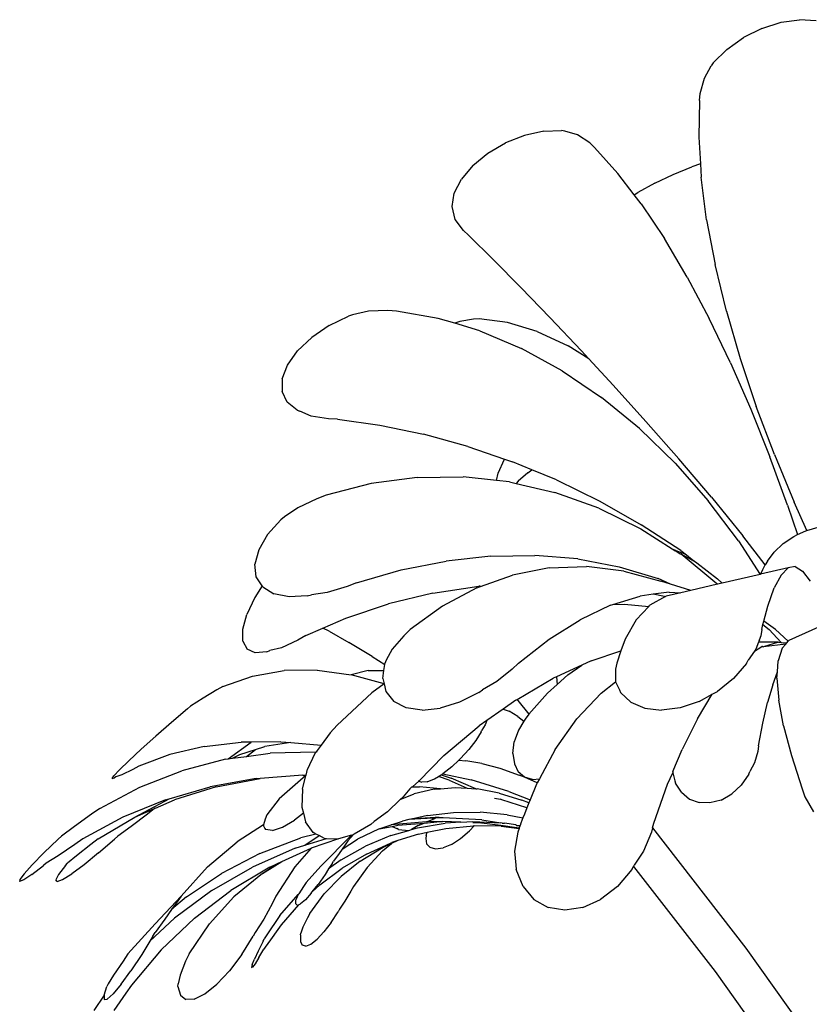
# Model space of a CAD drawing. Units: inches. Extents: x 4 to 140, y -33 to 29.
# Drawn here: x 67 to 72, y -22 to -17 of the extents above; entities that cross this region are included whole.
import ezdxf

# ---------------------------------------------------------------- set-up
doc = ezdxf.new("R2010")
doc.units = ezdxf.units.IN
doc.header["$MEASUREMENT"] = 0

# ---------------------------------------------------------------- blocks, each defined once
blk = doc.blocks.new('fr4')
for p, q in [((-1.0924, 4.4345), (-1.033, 4.4428)), ((-0.9797, 4.4391), (-1.033, 4.4428)), ((-1.1539, 4.4149), (-1.2135, 4.3852)), ((-1.1539, 4.4149), (-1.0924, 4.4345)), ((-1.2669, 4.3474), (-1.2135, 4.3852)), ((-1.3106, 4.3042), (-1.2669, 4.3474)), ((-1.3394, 4.255), (-1.3171, 4.2946)), ((-1.3106, 4.3042), (-1.3171, 4.2946)), ((-1.3527, 4.2052), (-1.3394, 4.255)), ((-1.3547, 4.1825), (-1.357, 4.0645)), ((-1.3547, 4.1825), (-1.3527, 4.2052)), ((-1.9182, 4.0706), (-1.9795, 4.0464)), ((-1.8566, 4.0842), (-1.9182, 4.0706)), ((-1.8566, 4.0842), (-1.799, 4.0862)), ((-1.7885, 4.0842), (-1.799, 4.0862)), ((-1.7481, 4.0726), (-1.7885, 4.0842)), ((-1.7082, 4.0465), (-1.7481, 4.0726)), ((-1.357, 4.0645), (-1.352, 3.9795)), ((-2.0363, 4.0132), (-1.9795, 4.0464)), ((-1.6929, 4.0316), (-1.7082, 4.0465)), ((-1.6181, 3.9479), (-1.6929, 4.0316)), ((-2.0848, 3.9733), (-2.0363, 4.0132)), ((-2.0848, 3.9733), (-2.1217, 3.9294)), ((-1.4399, 3.9452), (-1.38, 3.9699)), ((-1.352, 3.9795), (-1.38, 3.9699)), ((-1.352, 3.9795), (-1.3495, 3.9361)), ((-2.1444, 3.8845), (-2.1217, 3.9294)), ((-1.5651, 3.8791), (-1.6181, 3.9479)), ((-1.4989, 3.9168), (-1.4399, 3.9452)), ((-1.3321, 3.799), (-1.3495, 3.9361)), ((-1.4989, 3.9168), (-1.5531, 3.8869)), ((-2.1514, 3.8417), (-2.1444, 3.8845)), ((-1.5651, 3.8791), (-1.5531, 3.8869)), ((-1.5426, 3.8499), (-1.5651, 3.8791)), ((-2.1412, 3.7998), (-2.1514, 3.8417)), ((-1.5426, 3.8499), (-1.4678, 3.7384)), ((-2.1151, 3.7642), (-2.1412, 3.7998)), ((-1.3321, 3.799), (-1.3048, 3.6549)), ((-2.099, 3.7497), (-2.1151, 3.7642)), ((-2.099, 3.7497), (-2.018, 3.6704)), ((-1.3947, 3.6148), (-1.4678, 3.7384)), ((-2.018, 3.6704), (-1.93, 3.5811)), ((-1.2686, 3.5055), (-1.3048, 3.6549)), ((-1.3947, 3.6148), (-1.3236, 3.4809)), ((-1.8356, 3.4832), (-1.93, 3.5811)), ((-2.5476, 3.4586), (-2.4853, 3.489)), ((-2.4718, 3.4933), (-2.4853, 3.489)), ((-2.4207, 3.5047), (-2.4718, 3.4933)), ((-2.3583, 3.5074), (-2.4207, 3.5047)), ((-2.3302, 3.5055), (-2.3583, 3.5074)), ((-2.1966, 3.4818), (-2.3302, 3.5055)), ((-1.2686, 3.5055), (-1.2241, 3.3526)), ((-2.5476, 3.4586), (-2.6035, 3.4205)), ((-2.1432, 3.4659), (-2.1966, 3.4818)), ((-2.1266, 3.4719), (-2.1432, 3.4659)), ((-2.062, 3.4416), (-2.1432, 3.4659)), ((-2.0826, 3.4797), (-2.1266, 3.4719)), ((-2.0645, 3.4804), (-2.0826, 3.4797)), ((-1.9732, 3.4683), (-2.0645, 3.4804)), ((-1.8773, 3.4392), (-1.9732, 3.4683)), ((-1.8356, 3.4832), (-1.7359, 3.3781)), ((-1.2553, 3.3386), (-1.3236, 3.4809)), ((-2.062, 3.4416), (-1.9284, 3.3852)), ((-1.8773, 3.4392), (-1.7782, 3.3931)), ((-2.6035, 3.4205), (-2.6493, 3.3772)), ((-1.7117, 3.352), (-1.7782, 3.3931)), ((-2.6818, 3.3316), (-2.6493, 3.3772)), ((-1.7973, 3.3132), (-1.9284, 3.3852)), ((-1.7117, 3.352), (-1.7359, 3.3781)), ((-2.6987, 3.2868), (-2.6818, 3.3316)), ((-1.6326, 3.2665), (-1.7117, 3.352)), ((-1.2553, 3.3386), (-1.1903, 3.1898)), ((-1.2241, 3.3526), (-1.1721, 3.1979)), ((-1.7973, 3.3132), (-1.6702, 3.2268)), ((-2.6987, 3.2868), (-2.699, 3.246)), ((-1.6326, 3.2665), (-1.5273, 3.1499)), ((-2.6826, 3.2118), (-2.699, 3.246)), ((-2.6507, 3.1867), (-2.6826, 3.2118)), ((-1.5486, 3.1273), (-1.6702, 3.2268)), ((-2.6507, 3.1867), (-2.6412, 3.1837)), ((-2.6051, 3.1675), (-2.6412, 3.1837)), ((-1.1903, 3.1898), (-1.1291, 3.0365)), ((-1.1137, 3.0434), (-1.1721, 3.1979)), ((-2.5492, 3.1583), (-2.6051, 3.1675)), ((-2.5208, 3.1571), (-2.5492, 3.1583)), ((-2.5208, 3.1571), (-2.3843, 3.1387)), ((-2.3843, 3.1387), (-2.2438, 3.1094)), ((-1.5273, 3.1499), (-1.4214, 3.0294)), ((-2.1009, 3.0698), (-2.2438, 3.1094)), ((-1.5486, 3.1273), (-1.4338, 3.0163)), ((-2.1009, 3.0698), (-1.9828, 3.0292)), ((-1.1137, 3.0434), (-1.0505, 2.8906)), ((-2.0029, 2.9842), (-1.9828, 3.0292)), ((-1.9828, 3.0292), (-1.9574, 3.0205)), ((-1.8946, 2.9946), (-1.9574, 3.0205)), ((-1.4338, 3.0163), (-1.3272, 2.8952)), ((-1.3167, 2.9063), (-1.4214, 3.0294)), ((-1.0718, 2.8811), (-1.1291, 3.0365)), ((-2.0082, 2.9601), (-2.0029, 2.9842)), ((-1.9074, 2.9849), (-1.9387, 2.9576)), ((-1.9074, 2.9849), (-1.8946, 2.9946)), ((-1.8152, 2.9618), (-1.8946, 2.9946)), ((-2.4121, 2.9501), (-2.5568, 2.9129)), ((-2.2643, 2.9699), (-2.4121, 2.9501)), ((-2.2643, 2.9699), (-2.1154, 2.9718)), ((-2.0082, 2.9601), (-2.1154, 2.9718)), ((-1.967, 2.9556), (-2.0082, 2.9601)), ((-1.967, 2.9556), (-1.9455, 2.9507)), ((-1.9387, 2.9576), (-1.9455, 2.9507)), ((-1.9455, 2.9507), (-1.8211, 2.922)), ((-1.8152, 2.9618), (-1.6762, 2.8941)), ((-1.6796, 2.8715), (-1.8211, 2.922)), ((-2.587, 2.9016), (-2.6486, 2.8723)), ((-2.5568, 2.9129), (-2.587, 2.9016)), ((-1.6762, 2.8941), (-1.5423, 2.818)), ((-1.2297, 2.7663), (-1.3272, 2.8952)), ((-1.3167, 2.9063), (-1.2151, 2.7817)), ((-1.0097, 2.7992), (-1.0505, 2.8906)), ((-2.6486, 2.8723), (-2.6913, 2.8432)), ((-1.6796, 2.8715), (-1.5442, 2.8049)), ((-1.0718, 2.8811), (-1.0391, 2.7861)), ((-2.7454, 2.786), (-2.7026, 2.834)), ((-2.6913, 2.8432), (-2.7026, 2.834)), ((-1.5442, 2.8049), (-1.4432, 2.7401)), ((-1.4152, 2.7344), (-1.5423, 2.818)), ((-1.0391, 2.7861), (-1.0125, 2.7984)), ((-1.0125, 2.7984), (-1.0097, 2.7992)), ((-1.0097, 2.7992), (-0.9727, 2.8097)), ((-2.7454, 2.786), (-2.774, 2.7371)), ((-1.2297, 2.7663), (-1.1593, 2.6582)), ((-1.1436, 2.6891), (-1.2151, 2.7817)), ((-1.1151, 2.7297), (-1.0862, 2.757)), ((-1.0862, 2.757), (-1.0512, 2.7804)), ((-1.0512, 2.7804), (-1.0391, 2.7861)), ((-2.774, 2.7371), (-2.7865, 2.6906)), ((-1.4432, 2.7401), (-1.4316, 2.7354)), ((-1.4432, 2.7401), (-1.4336, 2.734)), ((-1.4316, 2.7354), (-1.4336, 2.734)), ((-1.4169, 2.7232), (-1.4336, 2.734)), ((-1.4316, 2.7354), (-1.4118, 2.7275)), ((-1.4152, 2.7344), (-1.3974, 2.7207)), ((-1.4147, 2.7233), (-1.4118, 2.7275)), ((-1.4118, 2.7275), (-1.4137, 2.7228)), ((-1.3974, 2.7207), (-1.4118, 2.7275)), ((-1.1358, 2.7004), (-1.1151, 2.7297)), ((-2.3158, 2.6726), (-2.1711, 2.7011)), ((-2.0268, 2.7166), (-2.1711, 2.7011)), ((-2.0268, 2.7166), (-1.8848, 2.7189)), ((-1.7467, 2.7076), (-1.8848, 2.7189)), ((-1.7467, 2.7076), (-1.6141, 2.6828)), ((-1.4137, 2.7228), (-1.4169, 2.7232)), ((-1.2992, 2.628), (-1.4137, 2.7228)), ((-1.3811, 2.7046), (-1.4137, 2.7228)), ((-1.3974, 2.7207), (-1.3788, 2.7064)), ((-1.3811, 2.7046), (-1.3788, 2.7064)), ((-1.364, 2.695), (-1.3811, 2.7046)), ((-1.3788, 2.7064), (-1.364, 2.695)), ((-1.364, 2.695), (-1.2969, 2.6434)), ((-1.1358, 2.7004), (-1.1436, 2.6891)), ((-2.7822, 2.6499), (-2.7865, 2.6906)), ((-2.459, 2.6311), (-2.3158, 2.6726)), ((-1.8389, 2.6788), (-1.9574, 2.656)), ((-1.8389, 2.6788), (-1.7185, 2.683)), ((-1.5981, 2.6688), (-1.7185, 2.683)), ((-1.6141, 2.6828), (-1.4886, 2.6445)), ((-1.5981, 2.6688), (-1.4793, 2.6364)), ((-1.07, 2.6788), (-1.1582, 2.6584)), ((-1.1525, 2.673), (-1.1582, 2.6584)), ((-1.1449, 2.6872), (-1.1525, 2.673)), ((-1.1436, 2.6891), (-1.1449, 2.6872)), ((-1.0924, 2.656), (-1.07, 2.6788)), ((-1.0469, 2.683), (-1.07, 2.6788)), ((-1.0469, 2.683), (-1.023, 2.6688)), ((-1.023, 2.6688), (-0.9983, 2.6364)), ((-2.7633, 2.6208), (-2.7822, 2.6499)), ((-2.459, 2.6311), (-2.4891, 2.6192)), ((-2.06, 2.6193), (-1.9574, 2.656)), ((-1.4487, 2.6269), (-1.4886, 2.6445)), ((-1.4487, 2.6269), (-1.4793, 2.6364)), ((-1.2819, 2.6299), (-1.2974, 2.6263)), ((-1.2819, 2.6299), (-1.2969, 2.6434)), ((-1.1593, 2.6582), (-1.2819, 2.6299)), ((-1.1582, 2.6584), (-1.1593, 2.6582)), ((-1.0924, 2.656), (-1.1143, 2.6149)), ((-2.7633, 2.6208), (-2.7869, 2.5838)), ((-2.7612, 2.6176), (-2.7633, 2.6208)), ((-2.7612, 2.6176), (-2.725, 2.5959)), ((-2.554, 2.5996), (-2.6045, 2.5927)), ((-2.4891, 2.6192), (-2.554, 2.5996)), ((-2.2135, 2.5974), (-2.0659, 2.6202)), ((-2.0723, 2.6149), (-2.1822, 2.556)), ((-2.0723, 2.6149), (-2.06, 2.6193)), ((-2.0609, 2.6206), (-2.0659, 2.6202)), ((-2.06, 2.6193), (-2.0609, 2.6206)), ((-1.4532, 2.6011), (-1.504, 2.5941)), ((-1.4147, 2.5992), (-1.4619, 2.5883)), ((-1.4532, 2.6011), (-1.4147, 2.5992)), ((-1.3828, 2.6066), (-1.4487, 2.6269)), ((-1.3828, 2.6066), (-1.4147, 2.5992)), ((-1.2974, 2.6263), (-1.3828, 2.6066)), ((-1.2992, 2.628), (-1.2974, 2.6263)), ((-1.1353, 2.556), (-1.1143, 2.6149)), ((-2.7869, 2.5838), (-2.8125, 2.5295)), ((-2.6761, 2.5863), (-2.725, 2.5959)), ((-2.6178, 2.5894), (-2.6761, 2.5863)), ((-2.6178, 2.5894), (-2.6045, 2.5927)), ((-2.2135, 2.5974), (-2.3565, 2.5631)), ((-1.6336, 2.561), (-1.5459, 2.5883)), ((-1.504, 2.5941), (-1.5459, 2.5883)), ((-1.465, 2.5866), (-1.5148, 2.5585)), ((-1.4678, 2.5874), (-1.504, 2.5941)), ((-1.4678, 2.5874), (-1.465, 2.5866)), ((-1.4619, 2.5883), (-1.465, 2.5866)), ((-2.4933, 2.5176), (-2.3565, 2.5631)), ((-2.1822, 2.556), (-2.286, 2.4802)), ((-1.6416, 2.5585), (-1.7397, 2.5122)), ((-1.6416, 2.5585), (-1.6336, 2.561)), ((-1.6336, 2.561), (-1.5966, 2.5622)), ((-1.5966, 2.5622), (-1.5182, 2.555)), ((-1.5592, 2.5122), (-1.5182, 2.555)), ((-1.5182, 2.555), (-1.5148, 2.5585)), ((-1.1478, 2.5075), (-1.1353, 2.556)), ((-2.8256, 2.4817), (-2.8125, 2.5295)), ((-2.5673, 2.4853), (-2.4933, 2.5176)), ((-1.8387, 2.45), (-1.7397, 2.5122)), ((-1.5592, 2.5122), (-1.5948, 2.45)), ((-1.1506, 2.4964), (-1.1478, 2.5075)), ((-1.1108, 2.4811), (-1.1478, 2.5075)), ((-2.8252, 2.4436), (-2.8256, 2.4817)), ((-2.6221, 2.4613), (-2.5673, 2.4853)), ((-2.5476, 2.4749), (-2.5673, 2.4853)), ((-2.5476, 2.4749), (-2.4842, 2.4386)), ((-2.286, 2.4802), (-2.3072, 2.4605)), ((-1.1548, 2.4802), (-1.1581, 2.4605)), ((-1.1548, 2.4802), (-1.1506, 2.4964)), ((-1.1506, 2.4964), (-1.1307, 2.4811)), ((-1.0925, 2.4394), (-1.1307, 2.4811)), ((-1.1108, 2.4811), (-1.0695, 2.4432)), ((-0.9405, 2.5023), (-1.0674, 2.4456)), ((-2.8252, 2.4436), (-2.8114, 2.4178)), ((-2.6478, 2.4466), (-2.7009, 2.4222)), ((-2.6221, 2.4613), (-2.6478, 2.4466)), ((-2.3072, 2.4605), (-2.3449, 2.4171)), ((-1.9373, 2.3725), (-1.8387, 2.45)), ((-1.5948, 2.45), (-1.6078, 2.4121)), ((-1.1656, 2.44), (-1.174, 2.4171)), ((-1.1639, 2.4447), (-1.1656, 2.44)), ((-1.1514, 2.44), (-1.1656, 2.44)), ((-1.1634, 2.446), (-1.1639, 2.4447)), ((-1.1581, 2.4605), (-1.1634, 2.446)), ((-1.1634, 2.446), (-1.1613, 2.4444)), ((-1.1009, 2.44), (-1.1514, 2.44)), ((-1.1009, 2.44), (-1.1492, 2.4253)), ((-1.1009, 2.44), (-1.0925, 2.4394)), ((-1.0739, 2.4381), (-1.0695, 2.4432)), ((-1.0695, 2.4432), (-1.0674, 2.4456)), ((-2.7851, 2.4061), (-2.8114, 2.4178)), ((-2.7481, 2.4093), (-2.7851, 2.4061)), ((-2.7481, 2.4093), (-2.7386, 2.4131)), ((-2.7009, 2.4222), (-2.7386, 2.4131)), ((-2.409, 2.3934), (-2.4842, 2.4386)), ((-2.3449, 2.4171), (-2.3633, 2.3823)), ((-1.704, 2.3797), (-1.6078, 2.4121)), ((-1.6078, 2.4121), (-1.6213, 2.3725)), ((-1.1783, 2.4109), (-1.1982, 2.3823)), ((-1.1783, 2.4109), (-1.1541, 2.4256)), ((-1.174, 2.4171), (-1.1783, 2.4109)), ((-1.1526, 2.426), (-1.1541, 2.4256)), ((-1.1526, 2.426), (-1.1492, 2.4253)), ((-1.0775, 2.4339), (-1.1492, 2.4253)), ((-1.089, 2.4205), (-1.1019, 2.3797)), ((-1.0925, 2.4394), (-1.0739, 2.4381)), ((-1.089, 2.4205), (-1.0775, 2.4339)), ((-1.0775, 2.4339), (-1.0739, 2.4381)), ((-2.409, 2.3934), (-2.3684, 2.3677)), ((-2.3633, 2.3823), (-2.3679, 2.3715)), ((-1.704, 2.3797), (-1.7339, 2.3659)), ((-1.2042, 2.3715), (-1.1982, 2.3823)), ((-1.1042, 2.3445), (-1.1019, 2.3797)), ((-2.7939, 2.3307), (-2.6921, 2.3484)), ((-2.5857, 2.3496), (-2.6921, 2.3484)), ((-2.5857, 2.3496), (-2.4767, 2.3345)), ((-2.4221, 2.3484), (-2.4767, 2.3345)), ((-2.4221, 2.3484), (-2.3709, 2.3492)), ((-2.3744, 2.3231), (-2.3709, 2.3492)), ((-2.3709, 2.3492), (-2.3684, 2.3677)), ((-2.3684, 2.3677), (-2.3679, 2.3715)), ((-1.9577, 2.3526), (-2.0073, 2.313)), ((-1.9373, 2.3725), (-1.9577, 2.3526)), ((-1.7339, 2.3659), (-1.8156, 2.3284)), ((-1.7784, 2.3347), (-1.7339, 2.3659)), ((-1.6213, 2.3725), (-1.6256, 2.3526)), ((-1.6256, 2.3526), (-1.6253, 2.3125)), ((-1.2042, 2.3715), (-1.2458, 2.3231)), ((-1.1193, 2.3032), (-1.1042, 2.3445)), ((-1.1056, 2.3238), (-1.1042, 2.3445)), ((-2.8899, 2.2971), (-2.7939, 2.3307)), ((-2.3702, 2.3054), (-2.4767, 2.3345)), ((-2.3744, 2.3231), (-2.3702, 2.3054)), ((-2.0073, 2.313), (-2.0533, 2.2866)), ((-1.9424, 2.2557), (-1.8256, 2.3238)), ((-1.8156, 2.3284), (-1.8256, 2.3238)), ((-1.8156, 2.3284), (-1.8129, 2.3039)), ((-1.7784, 2.3347), (-1.8129, 2.3039)), ((-1.2458, 2.3231), (-1.2976, 2.2813)), ((-1.1056, 2.3238), (-1.0998, 2.2536)), ((-2.9087, 2.2868), (-2.9534, 2.2603)), ((-2.8899, 2.2971), (-2.9087, 2.2868)), ((-2.3702, 2.3054), (-2.4096, 2.2765)), ((-2.3702, 2.3054), (-2.3644, 2.2813)), ((-2.3644, 2.2813), (-2.3388, 2.2491)), ((-2.0653, 2.2781), (-2.0533, 2.2866)), ((-1.8129, 2.3039), (-1.8445, 2.2757)), ((-1.6716, 2.2763), (-1.6253, 2.3125)), ((-1.6253, 2.3125), (-1.6129, 2.2866)), ((-1.6129, 2.2866), (-1.609, 2.2781)), ((-1.314, 2.2723), (-1.2976, 2.2813)), ((-1.1193, 2.3032), (-1.1359, 2.2458)), ((-2.9534, 2.2603), (-2.9936, 2.2339)), ((-2.4096, 2.2765), (-2.522, 2.1729)), ((-2.0653, 2.2781), (-2.1273, 2.2468)), ((-1.946, 2.2536), (-1.9867, 2.2249)), ((-1.946, 2.2536), (-1.9424, 2.2557)), ((-1.9424, 2.2557), (-1.9397, 2.2521)), ((-1.9397, 2.2521), (-1.9048, 2.2083)), ((-1.8445, 2.2757), (-1.9048, 2.2083)), ((-1.6716, 2.2763), (-1.7501, 2.1931)), ((-1.5763, 2.2468), (-1.609, 2.2781)), ((-1.362, 2.1931), (-1.314, 2.2723)), ((-1.3561, 2.2491), (-1.314, 2.2723)), ((-1.0841, 2.1703), (-1.0998, 2.2536)), ((-3.0036, 2.2256), (-3.0545, 2.1819)), ((-3.0036, 2.2256), (-2.9936, 2.2339)), ((-2.2992, 2.2286), (-2.3388, 2.2491)), ((-2.2483, 2.2212), (-2.2992, 2.2286)), ((-2.2483, 2.2212), (-2.1897, 2.2274)), ((-2.1273, 2.2468), (-2.1897, 2.2274)), ((-1.9867, 2.2249), (-2.0397, 2.1875)), ((-1.9867, 2.2249), (-1.9678, 2.2184)), ((-1.9398, 2.2011), (-1.9678, 2.2184)), ((-1.5763, 2.2468), (-1.5313, 2.2274)), ((-1.5313, 2.2274), (-1.4771, 2.2212)), ((-1.4173, 2.2286), (-1.4771, 2.2212)), ((-1.3561, 2.2491), (-1.4173, 2.2286)), ((-1.1514, 2.1797), (-1.1359, 2.2458)), ((-2.0397, 2.1875), (-2.0642, 2.1703)), ((-2.0397, 2.1875), (-2.0452, 2.1738)), ((-1.9398, 2.2011), (-1.9207, 2.1855)), ((-1.9166, 2.1923), (-1.9207, 2.1855)), ((-1.9048, 2.2083), (-1.9166, 2.1923)), ((-1.8198, 2.0949), (-1.7501, 2.1931)), ((-1.362, 2.1931), (-1.411, 2.0949)), ((-3.0545, 2.1819), (-3.1052, 2.1376)), ((-2.522, 2.1729), (-2.5442, 2.148)), ((-2.1784, 2.0748), (-2.0642, 2.1703)), ((-2.0581, 2.1519), (-2.0559, 2.157)), ((-2.0452, 2.1738), (-2.0559, 2.157)), ((-1.938, 2.1568), (-1.9489, 2.1281)), ((-1.9207, 2.1855), (-1.938, 2.1568)), ((-1.1653, 2.1059), (-1.1514, 2.1797)), ((-1.0841, 2.1703), (-1.0587, 2.0748)), ((-3.152, 2.0954), (-3.1052, 2.1376)), ((-2.5442, 2.148), (-2.5733, 2.109)), ((-2.0753, 2.1237), (-2.0978, 2.0942)), ((-2.0581, 2.1519), (-2.0753, 2.1237)), ((-1.9489, 2.1281), (-1.9515, 2.1197)), ((-3.152, 2.0954), (-3.1919, 2.0585)), ((-2.9498, 2.1044), (-3.0601, 2.0788)), ((-2.9498, 2.1044), (-2.8304, 2.1181)), ((-2.8727, 2.0643), (-2.7988, 2.1185)), ((-2.8352, 2.0788), (-2.7841, 2.0951)), ((-2.7988, 2.1185), (-2.8304, 2.1181)), ((-2.8135, 2.0725), (-2.7841, 2.0951)), ((-2.7033, 2.1196), (-2.7988, 2.1185)), ((-2.7841, 2.0951), (-2.7549, 2.1044)), ((-2.6708, 2.117), (-2.7549, 2.1044)), ((-2.7033, 2.1196), (-2.6708, 2.117)), ((-2.6708, 2.117), (-2.5733, 2.109)), ((-2.5863, 2.0918), (-2.5891, 2.0864)), ((-2.5733, 2.109), (-2.5863, 2.0918)), ((-2.1243, 2.0652), (-2.0978, 2.0942)), ((-1.9555, 2.0818), (-1.9515, 2.1197)), ((-1.8198, 2.0949), (-1.8706, 2.0002)), ((-1.4408, 2.0235), (-1.411, 2.0949)), ((-1.1653, 2.1059), (-1.1676, 2.0885)), ((-3.0601, 2.0788), (-3.1601, 2.0414)), ((-2.881, 2.0631), (-3.0217, 2.0262)), ((-2.881, 2.0631), (-2.8727, 2.0643)), ((-2.8727, 2.0643), (-2.8583, 2.0663)), ((-2.8583, 2.0663), (-2.8352, 2.0788)), ((-2.8583, 2.0663), (-2.8135, 2.0725)), ((-2.8135, 2.0725), (-2.7368, 2.0833)), ((-2.5909, 2.0865), (-2.7368, 2.0833)), ((-2.5909, 2.0865), (-2.6109, 2.0449)), ((-2.5909, 2.0865), (-2.5891, 2.0864)), ((-2.2586, 1.9925), (-2.1784, 2.0748)), ((-2.1301, 2.0598), (-2.1528, 2.0387)), ((-2.1243, 2.0652), (-2.1301, 2.0598)), ((-2.1301, 2.0598), (-2.1075, 2.0586)), ((-1.9555, 2.0818), (-1.9511, 2.0486)), ((-1.1676, 2.0885), (-1.1777, 2.0515)), ((-1.0587, 2.0748), (-1.0243, 1.9681)), ((-3.2406, 2.0094), (-3.2221, 2.0291)), ((-3.1919, 2.0585), (-3.2221, 2.0291)), ((-3.1795, 2.0306), (-3.2149, 2.0128)), ((-3.1601, 2.0414), (-3.1795, 2.0306)), ((-2.6217, 2.0119), (-2.6169, 2.0311)), ((-2.6109, 2.0449), (-2.6169, 2.0311)), ((-2.1528, 2.0387), (-2.1812, 2.0168)), ((-2.0556, 2.0497), (-2.1075, 2.0586)), ((-2.0556, 2.0497), (-1.9981, 2.0342)), ((-1.9981, 2.0342), (-1.9357, 2.0122)), ((-1.9511, 2.0486), (-1.9384, 2.0225)), ((-1.1777, 2.0515), (-1.1925, 2.0234)), ((-3.246, 2.0008), (-3.2406, 2.0094)), ((-3.246, 2.0008), (-3.2381, 2.0037)), ((-3.2338, 2.0066), (-3.2381, 2.0037)), ((-3.2149, 2.0128), (-3.2338, 2.0066)), ((-3.1573, 1.9731), (-3.0217, 2.0262)), ((-2.7827, 2.0012), (-2.9304, 1.9747)), ((-2.9107, 1.9747), (-2.7696, 2.0012)), ((-2.7827, 2.0012), (-2.7696, 2.0012)), ((-2.6325, 2.0122), (-2.7696, 2.0012)), ((-2.6219, 2.0108), (-2.7079, 1.9356)), ((-2.6328, 1.9671), (-2.6219, 2.0108)), ((-2.6325, 2.0122), (-2.6217, 2.0119)), ((-2.6219, 2.0108), (-2.6217, 2.0119)), ((-2.2315, 1.991), (-2.2083, 2.0003)), ((-2.2083, 2.0003), (-2.1958, 2.0079)), ((-2.1958, 2.0079), (-2.1868, 2.0134)), ((-2.1607, 1.9963), (-2.1958, 2.0079)), ((-2.1868, 2.0134), (-2.1812, 2.0168)), ((-2.1868, 2.0134), (-2.1549, 2.0025)), ((-2.1812, 2.0168), (-2.0898, 1.997)), ((-2.1607, 1.9963), (-2.1025, 1.9697)), ((-2.0754, 1.9681), (-2.1549, 2.0025)), ((-1.9686, 1.9598), (-2.0898, 1.997)), ((-1.9184, 2.0052), (-1.9384, 2.0225)), ((-1.9184, 2.0052), (-1.9357, 2.0122)), ((-1.8925, 1.9979), (-1.9184, 2.0052)), ((-1.8776, 1.9872), (-1.9184, 2.0052)), ((-1.8925, 1.9979), (-1.8706, 2.0002)), ((-1.8706, 2.0002), (-1.8776, 1.9872)), ((-1.4579, 1.9827), (-1.4409, 2.0199)), ((-1.4408, 2.0235), (-1.4409, 2.0199)), ((-1.4409, 2.0199), (-1.4342, 1.9943)), ((-1.1961, 2.0151), (-1.2208, 1.98)), ((-1.1961, 2.0151), (-1.1925, 2.0234)), ((-3.286, 1.9044), (-3.1573, 1.9731)), ((-3.0623, 1.9364), (-2.9304, 1.9747)), ((-2.9107, 1.9747), (-3.0457, 1.9331)), ((-2.6328, 1.9671), (-2.635, 1.9093)), ((-2.2873, 1.9681), (-2.309, 1.9428)), ((-2.2873, 1.9681), (-2.2813, 1.974)), ((-2.2813, 1.974), (-2.2789, 1.974)), ((-2.2789, 1.974), (-2.2586, 1.9925)), ((-2.2789, 1.974), (-2.2565, 1.9747)), ((-2.2091, 1.9665), (-2.2737, 1.9516)), ((-2.259, 1.9958), (-2.2586, 1.9925)), ((-2.2586, 1.9925), (-2.2518, 1.9906)), ((-2.1884, 1.9682), (-2.2565, 1.9747)), ((-2.2518, 1.9906), (-2.2494, 1.9893)), ((-2.2315, 1.991), (-2.2494, 1.9893)), ((-2.2091, 1.9665), (-2.1884, 1.9682)), ((-2.1884, 1.9682), (-2.1413, 1.9719)), ((-2.1413, 1.9719), (-2.1025, 1.9697)), ((-2.1025, 1.9697), (-2.0754, 1.9681)), ((-2.0754, 1.9681), (-2.0712, 1.9679)), ((-1.9995, 1.9544), (-2.0712, 1.9679)), ((-1.88, 1.9827), (-1.9002, 1.9327)), ((-1.8776, 1.9872), (-1.88, 1.9827)), ((-1.5018, 1.8579), (-1.4579, 1.9827)), ((-1.4342, 1.9943), (-1.432, 1.9867)), ((-1.4134, 1.9569), (-1.432, 1.9867)), ((-1.2208, 1.98), (-1.2513, 1.9517)), ((-1.0243, 1.9681), (-1.0156, 1.9428)), ((-3.0739, 1.9331), (-3.2112, 1.8769)), ((-3.1731, 1.8769), (-3.0623, 1.9364)), ((-3.1065, 1.9063), (-3.0457, 1.9331)), ((-3.0739, 1.9331), (-3.0623, 1.9364)), ((-2.7079, 1.9356), (-2.7476, 1.8843)), ((-2.3182, 1.9337), (-2.3591, 1.8936)), ((-2.3182, 1.9337), (-2.2737, 1.9516)), ((-2.309, 1.9428), (-2.3182, 1.9337)), ((-2.0154, 1.9385), (-1.9955, 1.9343)), ((-1.9995, 1.9544), (-1.9268, 1.9321)), ((-1.9915, 1.933), (-1.9955, 1.9343)), ((-1.9108, 1.9065), (-1.9915, 1.933)), ((-1.9686, 1.9598), (-1.9002, 1.9327)), ((-1.9002, 1.9327), (-1.9043, 1.9225)), ((-1.4134, 1.9569), (-1.3875, 1.9353)), ((-1.3875, 1.9353), (-1.3561, 1.9236)), ((-1.2856, 1.9321), (-1.2513, 1.9517)), ((-1.0156, 1.9428), (-0.9885, 1.8936)), ((-3.286, 1.9044), (-3.3119, 1.8866)), ((-3.1731, 1.8769), (-3.1096, 1.9044)), ((-3.1096, 1.9044), (-3.1326, 1.8866)), ((-3.1065, 1.9063), (-3.1096, 1.9044)), ((-2.635, 1.9093), (-2.6303, 1.8902)), ((-1.9043, 1.9225), (-1.9268, 1.9321)), ((-1.9108, 1.9065), (-1.9189, 1.8863)), ((-1.9043, 1.9225), (-1.9108, 1.9065)), ((-1.3214, 1.9225), (-1.3561, 1.9236)), ((-1.2856, 1.9321), (-1.3214, 1.9225)), ((-3.3119, 1.8866), (-3.3671, 1.8473)), ((-3.2112, 1.8769), (-3.3407, 1.8068)), ((-3.2914, 1.8068), (-3.1731, 1.8769)), ((-3.1326, 1.8866), (-3.1845, 1.8473)), ((-2.7535, 1.8709), (-2.7583, 1.8521)), ((-2.7476, 1.8843), (-2.7535, 1.8709)), ((-2.6303, 1.8902), (-2.659, 1.8675)), ((-2.6303, 1.8902), (-2.6233, 1.8616)), ((-2.3591, 1.8936), (-2.4023, 1.8629)), ((-2.2125, 1.8734), (-2.2905, 1.869)), ((-2.2721, 1.8731), (-2.2905, 1.869)), ((-2.231, 1.8821), (-2.2721, 1.8731)), ((-2.2721, 1.8731), (-2.2054, 1.8764)), ((-2.2335, 1.8615), (-2.215, 1.8694)), ((-2.231, 1.8821), (-2.1474, 1.8915)), ((-2.215, 1.8694), (-2.2046, 1.8738)), ((-2.215, 1.8694), (-2.2125, 1.8734)), ((-2.2046, 1.8738), (-2.2125, 1.8734)), ((-2.1803, 1.8752), (-2.2054, 1.8764)), ((-2.1803, 1.8752), (-2.2046, 1.8738)), ((-2.0558, 1.8688), (-2.1803, 1.8752)), ((-2.1474, 1.8915), (-2.0614, 1.8925)), ((-1.9741, 1.8847), (-2.0614, 1.8925)), ((-1.9741, 1.8847), (-1.9235, 1.8751)), ((-1.9235, 1.8751), (-1.9304, 1.8579)), ((-1.9189, 1.8863), (-1.9235, 1.8751)), ((-3.3671, 1.8473), (-3.4093, 1.8157)), ((-3.1845, 1.8473), (-3.2276, 1.8157)), ((-2.7583, 1.8521), (-2.8437, 1.7977)), ((-2.7583, 1.8521), (-2.7592, 1.8486)), ((-2.7592, 1.8486), (-2.7541, 1.8402)), ((-2.7541, 1.8402), (-2.7518, 1.8368)), ((-2.7297, 1.8337), (-2.698, 1.8442)), ((-2.698, 1.8442), (-2.659, 1.8675)), ((-2.5986, 1.8272), (-2.6233, 1.8616)), ((-2.4132, 1.8534), (-2.4665, 1.822)), ((-2.3863, 1.8389), (-2.4559, 1.8058)), ((-2.4132, 1.8534), (-2.4023, 1.8629)), ((-2.3863, 1.8389), (-2.3474, 1.8521)), ((-2.3863, 1.8389), (-2.3448, 1.8469)), ((-2.3474, 1.8521), (-2.311, 1.8645)), ((-2.2335, 1.8615), (-2.3474, 1.8521)), ((-2.3448, 1.8469), (-2.3258, 1.8508)), ((-2.3448, 1.8469), (-2.3297, 1.8402)), ((-2.3237, 1.8368), (-2.3297, 1.8402)), ((-2.3258, 1.8508), (-2.2416, 1.858)), ((-2.2905, 1.869), (-2.311, 1.8645)), ((-2.261, 1.8497), (-2.2822, 1.8368)), ((-2.2822, 1.8368), (-2.2625, 1.8425)), ((-2.2625, 1.8425), (-2.1743, 1.8578)), ((-2.261, 1.8497), (-2.2416, 1.858)), ((-2.2416, 1.858), (-2.1894, 1.8625)), ((-2.2128, 1.8632), (-2.2335, 1.8615)), ((-2.2314, 1.8286), (-2.1722, 1.8409)), ((-2.2128, 1.8632), (-2.1894, 1.8625)), ((-2.1894, 1.8625), (-2.1819, 1.8632)), ((-2.1237, 1.8607), (-2.1819, 1.8632)), ((-2.1237, 1.8607), (-2.1743, 1.8578)), ((-2.1722, 1.8409), (-2.0831, 1.8493)), ((-2.1237, 1.8607), (-2.0848, 1.863)), ((-2.0806, 1.8493), (-2.0953, 1.8329)), ((-2.0848, 1.863), (-1.9951, 1.8584)), ((-2.0844, 1.8597), (-2.0612, 1.859)), ((-2.0806, 1.8493), (-2.0831, 1.8493)), ((-1.9937, 1.8479), (-2.0806, 1.8493)), ((-2.0567, 1.8584), (-2.0612, 1.859)), ((-2.0567, 1.8584), (-1.9941, 1.8507)), ((-2.0558, 1.8688), (-1.9951, 1.8584)), ((-1.9899, 1.8576), (-1.9951, 1.8584)), ((-1.9941, 1.8507), (-1.9352, 1.8425)), ((-1.9937, 1.8479), (-1.9358, 1.8405)), ((-1.9899, 1.8576), (-1.9823, 1.8573)), ((-1.9468, 1.8518), (-1.9823, 1.8573)), ((-1.9468, 1.8518), (-1.9429, 1.8499)), ((-1.9334, 1.8483), (-1.9429, 1.8499)), ((-1.9429, 1.8499), (-1.9329, 1.8497)), ((-1.9358, 1.8405), (-1.9394, 1.8287)), ((-1.9352, 1.8425), (-1.9358, 1.8405)), ((-1.9334, 1.8483), (-1.9352, 1.8425)), ((-1.9329, 1.8497), (-1.9334, 1.8483)), ((-1.9304, 1.8579), (-1.9329, 1.8497)), ((-1.5062, 1.8421), (-1.51, 1.8287)), ((-1.5062, 1.8421), (-1.5018, 1.8579)), ((-1.5062, 1.8421), (-1.2059, 1.4555)), ((-3.4199, 1.8059), (-3.4656, 1.7619)), ((-3.4199, 1.8059), (-3.4093, 1.8157)), ((-3.3407, 1.8068), (-3.3666, 1.7887)), ((-3.2914, 1.8068), (-3.3148, 1.7887)), ((-3.2895, 1.7619), (-3.2384, 1.8059)), ((-3.2276, 1.8157), (-3.2384, 1.8059)), ((-2.7704, 1.7596), (-2.6381, 1.81)), ((-2.7297, 1.8337), (-2.7518, 1.8368)), ((-2.5899, 1.8227), (-2.6381, 1.81)), ((-2.6261, 1.7864), (-2.5796, 1.8174)), ((-2.6261, 1.7864), (-2.5562, 1.8082)), ((-2.5174, 1.8067), (-2.6057, 1.7769)), ((-2.5899, 1.8227), (-2.5986, 1.8272)), ((-2.5796, 1.8174), (-2.5899, 1.8227)), ((-2.5624, 1.8085), (-2.5796, 1.8174)), ((-2.4757, 1.8192), (-2.5741, 1.719)), ((-2.5624, 1.8085), (-2.5562, 1.8082)), ((-2.5562, 1.8082), (-2.5174, 1.8067)), ((-2.4757, 1.8192), (-2.5174, 1.8067)), ((-2.4875, 1.8005), (-2.4688, 1.8213)), ((-2.4757, 1.8192), (-2.4688, 1.8213)), ((-2.4665, 1.822), (-2.4688, 1.8213)), ((-2.3483, 1.8176), (-2.4307, 1.7831)), ((-2.3483, 1.8176), (-2.2911, 1.8342)), ((-2.26, 1.8227), (-2.3261, 1.8013)), ((-2.3237, 1.8368), (-2.2911, 1.8342)), ((-2.2911, 1.8342), (-2.2822, 1.8368)), ((-2.26, 1.8227), (-2.2314, 1.8286)), ((-2.2346, 1.8183), (-2.2356, 1.8086)), ((-2.2356, 1.8086), (-2.2335, 1.7915)), ((-2.2346, 1.8183), (-2.2314, 1.8286)), ((-2.1531, 1.789), (-2.124, 1.8078)), ((-2.124, 1.8078), (-2.0953, 1.8329)), ((-1.9394, 1.8287), (-1.9502, 1.7674)), ((-1.51, 1.8287), (-1.5354, 1.7674)), ((-3.3666, 1.7887), (-3.42, 1.7528)), ((-3.3148, 1.7887), (-3.3605, 1.7528)), ((-2.9391, 1.7167), (-2.8437, 1.7977)), ((-2.6566, 1.7769), (-2.7945, 1.7164)), ((-2.6998, 1.734), (-2.6057, 1.7769)), ((-2.6057, 1.7769), (-2.6579, 1.7167)), ((-2.6566, 1.7769), (-2.6261, 1.7864)), ((-2.5054, 1.7742), (-2.5155, 1.7595)), ((-2.5085, 1.7396), (-2.4307, 1.7831)), ((-2.5054, 1.7742), (-2.4559, 1.8058)), ((-2.4957, 1.7881), (-2.5054, 1.7742)), ((-2.4875, 1.8005), (-2.4957, 1.7881)), ((-2.4471, 1.7355), (-2.3786, 1.7774)), ((-2.4275, 1.7582), (-2.3638, 1.7868)), ((-2.3465, 1.792), (-2.3786, 1.7774)), ((-2.3786, 1.7774), (-2.3638, 1.7868)), ((-2.3753, 1.7683), (-2.3465, 1.792)), ((-2.3638, 1.7868), (-2.3455, 1.795)), ((-2.3261, 1.8013), (-2.3465, 1.792)), ((-2.3261, 1.8013), (-2.3455, 1.795)), ((-2.2335, 1.7915), (-2.2259, 1.7834)), ((-2.2233, 1.7805), (-2.2259, 1.7834)), ((-2.2233, 1.7805), (-2.2045, 1.7749)), ((-2.2045, 1.7749), (-2.1805, 1.7778)), ((-2.1531, 1.789), (-2.1805, 1.7778)), ((-3.4656, 1.7619), (-3.503, 1.724)), ((-3.42, 1.7528), (-3.4579, 1.7289)), ((-3.3605, 1.7528), (-3.3892, 1.7289)), ((-3.2895, 1.7619), (-3.3365, 1.724)), ((-2.7704, 1.7596), (-2.8938, 1.6961)), ((-2.5155, 1.7595), (-2.5337, 1.7349)), ((-2.4275, 1.7582), (-2.5051, 1.7128)), ((-2.3753, 1.7683), (-2.4251, 1.7147)), ((-1.9502, 1.7674), (-1.9466, 1.7222)), ((-1.5354, 1.7674), (-1.5657, 1.7222)), ((-3.5295, 1.6948), (-3.503, 1.724)), ((-3.5043, 1.6927), (-3.4674, 1.7211)), ((-3.4579, 1.7289), (-3.4674, 1.7211)), ((-3.3962, 1.7211), (-3.4184, 1.6927)), ((-3.3962, 1.7211), (-3.3892, 1.7289)), ((-3.3365, 1.724), (-3.3762, 1.6948)), ((-3.0242, 1.6226), (-2.9391, 1.7167)), ((-2.9245, 1.6412), (-2.7945, 1.7164)), ((-2.7384, 1.7164), (-2.864, 1.6412)), ((-2.7618, 1.6961), (-2.6998, 1.734)), ((-2.7618, 1.6961), (-2.7157, 1.7268)), ((-2.7384, 1.7164), (-2.7157, 1.7268)), ((-2.6579, 1.7167), (-2.719, 1.6226)), ((-2.7157, 1.7268), (-2.6998, 1.734)), ((-2.5741, 1.719), (-2.6215, 1.6664)), ((-2.5773, 1.6593), (-2.5051, 1.7128)), ((-2.5085, 1.7396), (-2.5489, 1.7105)), ((-2.538, 1.7276), (-2.5489, 1.7105)), ((-2.538, 1.7276), (-2.5337, 1.7349)), ((-2.4471, 1.7355), (-2.5088, 1.6862)), ((-2.4251, 1.7147), (-2.4691, 1.6534)), ((-1.9466, 1.7222), (-1.9451, 1.7089)), ((-1.5732, 1.7089), (-1.5677, 1.7186)), ((-1.5677, 1.7186), (-1.5657, 1.7222)), ((-1.5677, 1.7186), (-1.3048, 1.3804)), ((-3.5295, 1.6948), (-3.5434, 1.6762)), ((-3.5043, 1.6927), (-3.5303, 1.6751)), ((-3.4184, 1.6927), (-3.4276, 1.6751)), ((-3.4058, 1.6762), (-3.3762, 1.6948)), ((-3.0066, 1.6205), (-2.8938, 1.6961)), ((-2.7618, 1.6961), (-2.8537, 1.6205)), ((-2.5602, 1.6929), (-2.583, 1.6606)), ((-2.563, 1.6299), (-2.5088, 1.6862)), ((-2.5489, 1.7105), (-2.5602, 1.6929)), ((-1.9232, 1.6543), (-1.9451, 1.7089)), ((-1.5732, 1.7089), (-1.6195, 1.6543)), ((-3.5434, 1.6762), (-3.5437, 1.6695)), ((-3.5303, 1.6751), (-3.5437, 1.6695)), ((-3.4234, 1.6695), (-3.4276, 1.6751)), ((-3.4234, 1.6695), (-3.4058, 1.6762)), ((-2.63, 1.6537), (-2.6452, 1.6297)), ((-2.6215, 1.6664), (-2.63, 1.6537)), ((-2.6016, 1.6368), (-2.583, 1.6606)), ((-2.5773, 1.6593), (-2.6016, 1.6368)), ((-2.4691, 1.6534), (-2.4771, 1.6388)), ((-1.9232, 1.6543), (-1.8881, 1.6125)), ((-1.6195, 1.6543), (-1.6734, 1.6125)), ((-3.0242, 1.6226), (-3.1073, 1.5338)), ((-3.0066, 1.6205), (-3.0544, 1.5793)), ((-2.9245, 1.6412), (-3.0449, 1.552)), ((-3.0242, 1.6226), (-3.0399, 1.5999)), ((-2.9811, 1.552), (-2.864, 1.6412)), ((-2.9327, 1.5338), (-2.8537, 1.6205)), ((-2.719, 1.6226), (-2.7297, 1.5999)), ((-2.7057, 1.5605), (-2.6468, 1.6276)), ((-2.6468, 1.6276), (-2.6528, 1.6157)), ((-2.6452, 1.6297), (-2.6468, 1.6276)), ((-2.6468, 1.6276), (-2.6459, 1.6285)), ((-2.6048, 1.6328), (-2.624, 1.6114)), ((-2.6091, 1.5673), (-2.563, 1.6299)), ((-2.6048, 1.6328), (-2.6016, 1.6368)), ((-2.4771, 1.6388), (-2.4964, 1.6066)), ((-3.0399, 1.5999), (-3.0544, 1.5793)), ((-2.7297, 1.5999), (-2.7575, 1.5488)), ((-2.646, 1.5952), (-2.702, 1.5308)), ((-2.6551, 1.5979), (-2.6542, 1.6112)), ((-2.6551, 1.5979), (-2.6501, 1.5934)), ((-2.6528, 1.6157), (-2.6542, 1.6112)), ((-2.6501, 1.5934), (-2.646, 1.5952)), ((-2.646, 1.5952), (-2.6395, 1.598)), ((-2.624, 1.6114), (-2.6395, 1.598)), ((-2.4964, 1.6066), (-2.5144, 1.5805)), ((-1.8881, 1.6125), (-1.8422, 1.5862)), ((-1.7887, 1.5772), (-1.8422, 1.5862)), ((-1.7311, 1.5862), (-1.7887, 1.5772)), ((-1.7311, 1.5862), (-1.6734, 1.6125)), ((-3.0544, 1.5793), (-3.076, 1.5488)), ((-2.7057, 1.5605), (-2.7167, 1.5447)), ((-2.6173, 1.5525), (-2.6319, 1.5232)), ((-2.6091, 1.5673), (-2.6173, 1.5525)), ((-2.5409, 1.5383), (-2.5186, 1.5728)), ((-2.5144, 1.5805), (-2.5186, 1.5728)), ((-3.1073, 1.5338), (-3.195, 1.4368)), ((-3.1241, 1.4782), (-3.0449, 1.552)), ((-3.076, 1.5488), (-3.1073, 1.5061)), ((-2.9811, 1.552), (-3.0883, 1.4502)), ((-2.998, 1.4368), (-2.9327, 1.5338)), ((-2.7575, 1.5488), (-2.7855, 1.5061)), ((-2.7167, 1.5447), (-2.7396, 1.511)), ((-2.702, 1.5308), (-2.7129, 1.515)), ((-2.6319, 1.5232), (-2.6388, 1.504)), ((-2.5409, 1.5383), (-2.564, 1.5082)), ((-3.1145, 1.4936), (-3.1241, 1.4782)), ((-3.1145, 1.4936), (-3.1073, 1.5061)), ((-2.8285, 1.4354), (-2.792, 1.4936)), ((-2.7855, 1.5061), (-2.792, 1.4936)), ((-2.7396, 1.511), (-2.7564, 1.4854)), ((-2.7129, 1.515), (-2.736, 1.4823)), ((-2.6401, 1.4981), (-2.6388, 1.504)), ((-2.6401, 1.4981), (-2.6401, 1.4773)), ((-2.564, 1.5082), (-2.5862, 1.4844)), ((-3.1241, 1.4782), (-3.1507, 1.4354)), ((-2.7603, 1.4779), (-2.776, 1.446)), ((-2.7603, 1.4779), (-2.7564, 1.4854)), ((-2.7531, 1.4591), (-2.7571, 1.4522)), ((-2.736, 1.4823), (-2.7531, 1.4591)), ((-2.6401, 1.4773), (-2.6341, 1.465)), ((-2.6225, 1.4621), (-2.6341, 1.465)), ((-2.6225, 1.4621), (-2.6062, 1.4687)), ((-2.6062, 1.4687), (-2.5862, 1.4844)), ((-3.195, 1.4368), (-3.211, 1.4137)), ((-3.1507, 1.4354), (-3.1857, 1.3828)), ((-3.0883, 1.4502), (-3.1841, 1.3368)), ((-2.998, 1.4368), (-3.0093, 1.4137)), ((-2.8285, 1.4354), (-2.8685, 1.3828)), ((-2.776, 1.446), (-2.7878, 1.4202)), ((-2.7733, 1.425), (-2.7571, 1.4522)), ((-1.2059, 1.4555), (-0.9027, 1.0312)), ((-3.211, 1.4137), (-3.2413, 1.369)), ((-3.0093, 1.4137), (-3.0275, 1.369)), ((-2.7951, 1.4024), (-2.7972, 1.3937)), ((-2.7972, 1.3937), (-2.7941, 1.3947)), ((-2.7951, 1.4024), (-2.7878, 1.4202)), ((-2.786, 1.4054), (-2.7941, 1.3947)), ((-2.7733, 1.425), (-2.786, 1.4054)), ((-3.2413, 1.369), (-3.2591, 1.341)), ((-3.2172, 1.3394), (-3.1857, 1.3828)), ((-3.0275, 1.369), (-3.0335, 1.341)), ((-2.8685, 1.3828), (-2.9091, 1.3394)), ((-1.3048, 1.3804), (-1.0046, 0.9602)), ((-3.2717, 1.3037), (-3.2628, 1.3323)), ((-3.2591, 1.341), (-3.2628, 1.3323)), ((-3.2172, 1.3394), (-3.243, 1.3082)), ((-3.1841, 1.3368), (-3.2019, 1.3102)), ((-3.0341, 1.3323), (-3.0335, 1.341)), ((-3.0341, 1.3323), (-3.0262, 1.3037)), ((-2.9477, 1.3082), (-2.9091, 1.3394)), ((-3.2717, 1.3037), (-3.3054, 1.2544)), ((-3.2717, 1.3037), (-3.2712, 1.2897)), ((-3.243, 1.3082), (-3.2615, 1.2912)), ((-3.2019, 1.3102), (-3.2407, 1.2544)), ((-3.0262, 1.3037), (-3.0083, 1.2897)), ((-2.9815, 1.2912), (-2.9477, 1.3082)), ((-3.2712, 1.2897), (-3.2615, 1.2912)), ((-2.9815, 1.2912), (-3.0083, 1.2897))]:
    blk.add_line(p, q)

msp = doc.modelspace()

# ---------------------------------------------------------------- block references
at = {"xscale": 1.736963115937464, "yscale": 1.736963115937464, "zscale": 1.736963115937464}
msp.add_blockref('fr4', (73.2532, -24.6317), dxfattribs=at)

doc.saveas('drawing.dxf')
